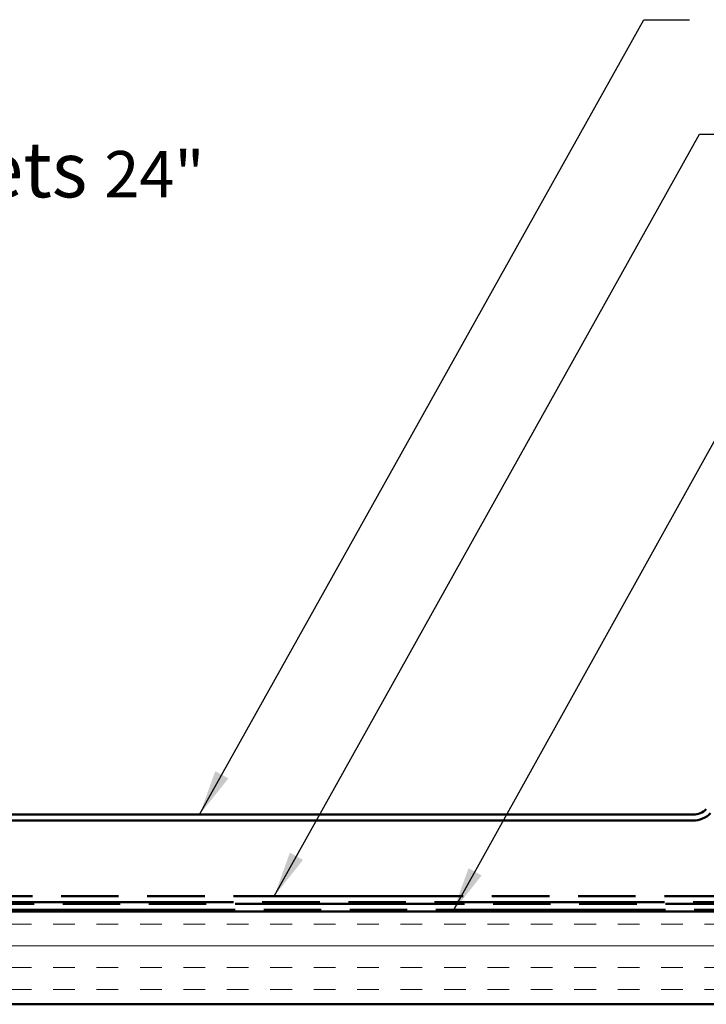
# Model space of a CAD drawing. Units: inches. Extents: x 0.6 to 33.4, y 0.6 to 21.4.
# Drawn here: x 14.5 to 17.4, y 12.1 to 16.4 of the extents above; entities that cross this region are included whole.
import ezdxf

# ---------------------------------------------------------------- set-up
doc = ezdxf.new("R2010")
doc.units = ezdxf.units.IN
doc.header["$LTSCALE"] = 2
doc.header["$MEASUREMENT"] = 0
doc.linetypes.add('DOUBLE_DASH_CHAIN', pattern=[1.2403, 0.6614, -0.0827, 0.1654, -0.0827, 0.1654, -0.0827])
for name, color, linetype, lineweight in [('Hatch (ANSI)', 7, 'Continuous', 18), ('Symbol (ANSI)', 7, 'Continuous', 25), ('Visible (ANSI)', 7, 'Continuous', 50)]:
    doc.layers.add(name, color=color, linetype=linetype, lineweight=lineweight)
doc.styles.add('Note Text (ANSI)', font='tahoma.ttf')
doc.dimstyles.new('Default (ANSI)$7', dxfattribs={"dimscale": 2, "dimtxt": 0.12, "dimasz": 0.098425, "dimexe": 0.125, "dimexo": 0.0625, "dimgap": 0.031496, "dimtad": 0, "dimtih": 1, "dimtoh": 1, "dimrnd": 1e-08, "dimzin": 4, "dimdsep": 46, "dimtxsty": 'Note Text (ANSI)', "dimcen": 0.09, "dimdle": 0.393701, "dimclrd": 256, "dimclre": 256, "dimclrt": 256, "dimadec": 0, "dimazin": 1, "dimtfac": 1, "dimtofl": 0, "dimtmove": 0, "dimatfit": 3, "dimfxl": 1, "dimtolj": 1, "dimtzin": 4, "dimlwd": -1, "dimlwe": -1, "dimarcsym": 0})

msp = doc.modelspace()

# ---------------------------------------------------------------- hatches: boundary and pattern name
at = {"layer": 'Hatch (ANSI)', "true_color": 0x804040}
h = msp.add_hatch(dxfattribs=at)
h.set_pattern_fill('INSUL', color=17, scale=0.75, style=0)
h.paths.add_polyline_path([(6.06965, 12.123231), (6.06965, 12.523231), (20.983973, 12.523231), (20.983973, 12.123231)])

# ---------------------------------------------------------------- linework, layer by layer
at = {"layer": 'Visible (ANSI)', "color": 5, "true_color": 0x0000ff}
for p, q in [((8.152128, 12.942431), (17.388372, 12.942431)), ((17.388372, 12.916831), (8.152128, 12.916831))]:
    msp.add_line(p, q, dxfattribs=at)
at = {"layer": 'Visible (ANSI)', "color": 11, "linetype": 'DOUBLE_DASH_CHAIN', "ltscale": 0.749855, "true_color": 0xff8040}
for p, q in [((6.10325, 12.590431), (20.983973, 12.590431)), ((20.983973, 12.564831), (6.10325, 12.564831))]:
    msp.add_line(p, q, dxfattribs=at)
at = {"layer": 'Visible (ANSI)', "color": 11, "linetype": 'DOUBLE_DASH_CHAIN', "ltscale": 0.748968, "true_color": 0xff8040}
for p, q in [((6.12085, 12.556831), (20.983973, 12.556831)), ((20.983973, 12.531231), (6.12085, 12.531231))]:
    msp.add_line(p, q, dxfattribs=at)
at = {"layer": 'Visible (ANSI)', "color": 17, "true_color": 0x804040}
for p, q in [((6.06965, 12.523231), (20.983973, 12.523231)), ((20.983973, 12.123231), (6.06965, 12.123231))]:
    msp.add_line(p, q, dxfattribs=at)
at = {"layer": 'Visible (ANSI)', "color": 5, "true_color": 0x0000ff}
for radius in [0.08, 0.1056]:
    msp.add_arc((17.388372, 13.022431), radius, 270, 315, dxfattribs=at)

# ---------------------------------------------------------------- texts
at = {"layer": 'Symbol (ANSI)', "insert": (11.255733, 15.847232), "char_height": 0.24, "width": 4.50363047, "attachment_point": 1, "style": 'Note Text (ANSI)'}
msp.add_mtext('{S.S. Painted Pop Rivets \\fTahoma|b0|i0;\\H0.2000;24" O.C.}', dxfattribs=at)

# ---------------------------------------------------------------- leaders
at = {"layer": 'Symbol (ANSI)', "annotation_type": 0, "has_hookline": 1, "hookline_direction": 0}
for points, text_width in [([(15.25751, 12.942431), (17.175827, 16.374159), (17.372677, 16.374159)], 1.36505), ([(15.579537, 12.590431), (17.415875, 15.880168), (17.612726, 15.880168)], 1.565722), ([(10.68245, 15.075231), (10.99589, 15.727232), (11.192741, 15.727232)], 4.466568), ([(16.35109, 12.523231), (17.950144, 15.401979), (18.146994, 15.401979)], 2.662404)]:
    msp.add_leader(points, dimstyle='Default (ANSI)$7', override={"dimtad": 0}, dxfattribs=dict(at, text_width=text_width))

doc.saveas('drawing.dxf')
